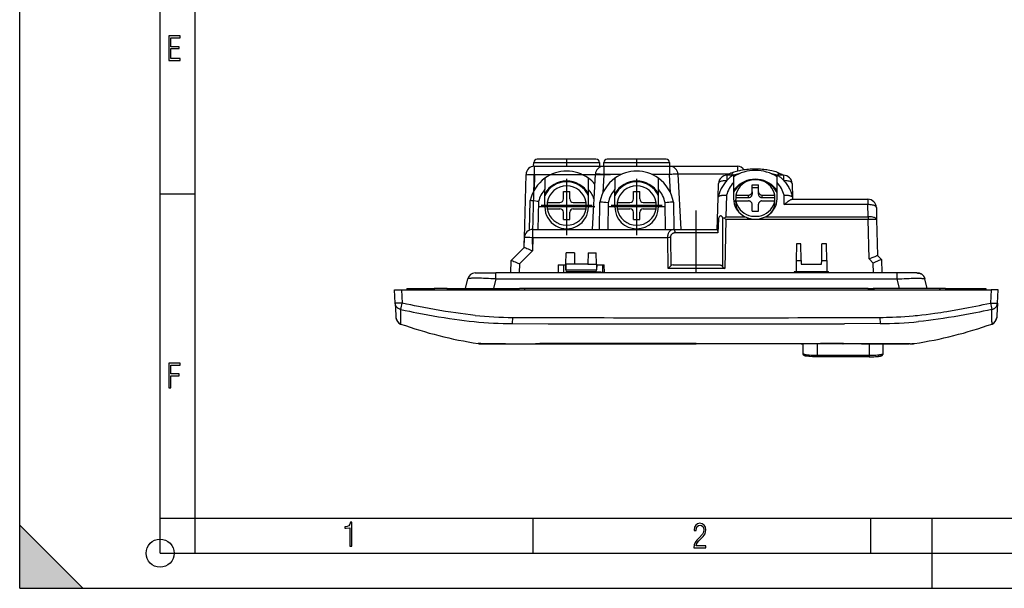
# Model space of a CAD drawing. Extents: x 0 to 420, y 0 to 297.
# Drawn here: x 0 to 140, y 0 to 81 of the extents above; entities that cross this region are included whole.
import ezdxf

# ---------------------------------------------------------------- set-up
doc = ezdxf.new("R2010")
doc.units = 0
doc.linetypes.add('DASHDOT', pattern=[18.5, 12, -3, 0.5, -3])
doc.layers.get('0').update_dxf_attribs({"linetype": 'CONTINUOUS'})

msp = doc.modelspace()

# ---------------------------------------------------------------- linework, layer by layer
at = {"color": 7}
for p, q in [((0, 0), (0, 297)), ((0, 0), (0, 297)), ((20.000401, 4.99976), (20.000401, 292)), ((25.000401, 9.99976), (25.000401, 287)), ((73.21344, 60.104897), (73.231506, 60.622322)), ((73.231506, 60.622322), (82.595367, 60.622322)), ((82.095673, 61.104874), (73.731201, 61.104874)), ((82.595367, 60.622322), (82.613434, 60.104874)), ((83.188438, 60.104874), (83.206505, 60.622322)), ((83.206505, 60.622322), (92.570366, 60.622322)), ((92.070671, 61.104874), (83.7062, 61.104874)), ((92.570366, 60.622322), (92.58844, 60.104874)), ((71.896126, 49.936283), (72.131798, 58.936283)), ((72.131798, 58.936283), (73.33139, 58.904869)), ((73.33139, 58.904869), (73.33139, 60.104874)), ((73.33139, 60.104874), (83.188591, 60.104874)), ((81.599167, 51.104874), (82.011238, 58.967674)), ((83.209595, 58.936283), (83.073456, 56.338577)), ((83.209595, 60.104874), (83.209595, 58.936283)), ((83.209595, 60.104874), (92.567276, 60.104874)), ((85.706642, 58.936283), (83.209595, 58.936283)), ((92.567276, 58.936283), (90.070229, 58.936283)), ((92.567276, 60.104874), (102.232086, 60.104874)), ((92.567276, 60.104874), (92.567276, 58.936283)), ((92.703415, 56.338577), (92.567276, 58.936283)), ((101.041946, 58.967674), (93.76564, 58.967674)), ((93.76564, 58.967674), (94.177704, 51.104874)), ((102.232086, 60.104874), (102.232086, 59.404797)), ((73.33139, 58.904869), (73.273132, 56.680096)), ((75.663185, 58.904869), (73.33139, 58.904869)), ((74.813438, 58.406868), (74.813438, 56.820427)), ((82.007942, 58.904869), (80.163681, 58.904869)), ((81.013435, 56.820427), (81.013435, 58.406868)), ((84.788437, 58.406868), (84.788437, 56.820427)), ((90.988434, 56.820427), (90.988434, 58.406868)), ((99.496429, 55.65715), (99.54866, 57.651749)), ((100.748245, 58.820335), (100.748245, 58.086094)), ((101.592445, 58.820335), (100.748245, 58.820335)), ((101.688431, 58.88575), (101.688431, 57.776039)), ((102.052322, 58.820335), (101.688431, 58.820335)), ((101.688431, 57.776039), (101.688431, 55.461357)), ((107.888412, 58.820335), (107.524551, 58.820335)), ((107.888435, 57.776039), (107.888535, 58.885708)), ((107.888435, 55.461357), (107.888435, 57.776039)), ((108.828621, 58.820335), (107.984428, 58.820335)), ((108.828621, 58.820335), (108.828621, 58.086094)), ((110.028214, 57.651749), (110.080444, 55.65715)), ((20.000401, 56.166599), (25.000401, 56.166599)), ((74.813438, 54.304871), (74.813438, 56.820427)), ((75.113434, 56.667606), (75.113434, 56.433594)), ((77.46344, 55.454872), (77.46344, 56.504871)), ((77.46344, 56.504871), (78.363434, 56.504871)), ((78.363434, 55.454872), (78.363434, 56.504871)), ((80.71344, 56.433609), (80.71344, 56.667622)), ((81.013435, 54.304871), (81.013435, 56.820427)), ((84.788437, 54.304871), (84.788437, 56.820427)), ((85.08844, 56.667606), (85.08844, 56.433594)), ((87.438431, 55.454872), (87.438431, 56.504871)), ((87.438431, 56.504871), (88.33844, 56.504871)), ((88.33844, 55.454872), (88.33844, 56.504871)), ((90.688431, 56.433609), (90.688431, 56.667622)), ((90.988434, 54.304871), (90.988434, 56.820427)), ((104.33844, 56.470028), (104.33844, 57.450287)), ((104.33844, 57.450287), (105.238434, 57.450287)), ((104.33844, 57.091919), (105.238434, 57.091919)), ((104.33844, 56.470028), (104.33844, 56.11166)), ((105.238434, 56.470028), (105.238434, 57.450287)), ((105.238434, 56.11166), (105.238434, 56.470028)), ((72.608643, 51.001575), (72.718826, 55.20956)), ((73.915298, 55.084259), (73.811096, 51.104874)), ((75.149834, 54.954872), (76.96344, 54.954872)), ((78.863434, 54.954872), (80.67704, 54.954872)), ((82.585472, 51.104874), (82.653503, 55.002296)), ((83.851593, 54.907413), (83.785217, 51.104874)), ((85.124832, 54.954872), (86.938431, 54.954872)), ((88.83844, 54.954872), (90.652039, 54.954872)), ((91.991653, 51.104874), (91.925278, 54.907413)), ((93.123367, 55.002296), (93.191399, 51.104874)), ((99.414047, 52.510948), (99.496429, 55.65715)), ((99.496429, 55.65715), (99.499619, 55.684975)), ((100.693481, 55.968445), (100.613632, 52.919338)), ((101.988434, 55.045574), (101.988434, 55.224758)), ((102.024834, 56.003239), (102.024834, 55.644871)), ((102.024834, 56.003239), (103.83844, 56.003239)), ((102.024834, 55.644871), (103.83844, 55.644871)), ((102.024834, 55.163017), (102.024834, 54.804649)), ((102.024834, 55.163017), (103.83844, 55.163017)), ((103.83844, 55.644871), (103.83844, 56.003239)), ((105.738434, 56.003239), (107.55204, 56.003239)), ((105.738434, 56.003239), (105.738434, 55.644871)), ((105.738434, 55.644871), (107.55204, 55.644871)), ((105.738434, 55.163017), (107.55204, 55.163017)), ((107.55204, 55.644871), (107.55204, 56.003239)), ((107.55204, 54.804649), (107.55204, 55.163017)), ((107.58844, 55.045574), (107.58844, 55.224758)), ((108.91806, 54.644672), (108.883392, 55.968445)), ((110.00769, 55.404869), (120.832626, 55.404869)), ((110.077255, 55.684975), (110.080444, 55.65715)), ((110.080444, 55.65715), (110.087051, 55.404869)), ((120.832626, 55.404869), (120.832626, 54.644672)), ((75.149834, 54.054871), (76.96344, 54.054871)), ((77.46344, 52.504871), (77.46344, 53.554871)), ((78.363434, 52.504871), (78.363434, 53.554871)), ((78.863434, 54.054871), (80.67704, 54.054871)), ((85.124832, 54.054871), (86.938431, 54.054871)), ((87.438431, 52.504871), (87.438431, 53.554871)), ((88.33844, 52.504871), (88.33844, 53.554871)), ((88.83844, 54.054871), (90.652039, 54.054871)), ((104.33844, 53.715965), (104.33844, 54.696224)), ((104.33844, 53.715965), (105.238434, 53.715965)), ((105.238434, 53.715965), (105.238434, 54.696224)), ((120.832626, 54.644672), (108.91806, 54.644672)), ((120.868759, 52.919338), (120.832626, 54.644672)), ((122.032349, 54.230003), (122.068497, 52.504665)), ((77.46344, 52.504871), (78.363434, 52.504871)), ((87.438431, 52.504871), (88.33844, 52.504871)), ((99.376686, 51.084248), (99.414047, 52.510948)), ((99.539978, 52.614861), (99.468475, 50.617958)), ((100.613632, 52.510948), (100.405518, 52.724014)), ((100.613632, 52.510948), (100.431824, 45.567959)), ((100.613632, 52.919338), (103.323502, 52.919338)), ((120.868759, 52.510948), (100.613632, 52.510948)), ((106.253372, 52.919338), (120.868759, 52.919338)), ((120.868759, 52.919338), (120.868759, 52.510948)), ((120.985962, 46.916016), (120.868759, 52.510948)), ((122.068497, 52.504665), (122.175598, 47.392025)), ((73.095718, 49.936283), (73.095718, 51.104874)), ((73.095718, 51.104874), (93.104874, 51.104874)), ((93.104874, 51.104874), (99.377228, 51.104874)), ((99.468475, 50.617958), (93.396942, 50.617958)), ((71.825974, 49.504871), (71.806335, 48.499695)), ((71.825974, 49.504871), (71.884827, 49.504871)), ((71.859909, 48.553272), (71.896126, 49.936283)), ((73.095718, 49.936283), (73.046967, 48.074684)), ((92.329636, 49.936283), (73.095718, 49.936283)), ((92.379005, 45.567959), (92.329636, 49.936283)), ((92.691811, 49.936283), (92.739876, 45.928688)), ((70.011703, 46.705067), (71.860107, 48.553467)), ((73.046967, 48.074684), (71.198563, 46.226284)), ((77.810013, 46.154873), (77.838356, 47.779015)), ((79.010162, 47.779015), (77.838356, 47.779015)), ((79.010162, 47.779015), (79.038513, 46.154873)), ((80.966705, 47.779015), (80.938362, 46.154873)), ((80.966705, 47.779015), (82.138512, 47.779015)), ((82.166862, 46.154873), (82.138512, 47.779015)), ((110.660324, 49.037319), (110.619598, 46.704247)), ((111.288124, 49.037319), (110.660324, 49.037319)), ((111.328842, 46.704247), (111.288124, 49.037319)), ((114.248024, 46.704247), (114.28875, 49.037319)), ((114.91655, 49.037319), (114.28875, 49.037319)), ((114.957275, 46.704247), (114.91655, 49.037319)), ((69.964371, 44.904873), (70.011505, 46.704872)), ((110.619598, 46.704247), (110.590805, 45.054871)), ((110.619598, 46.704247), (111.328842, 46.704247)), ((111.328842, 46.704247), (111.33844, 46.154873)), ((114.238434, 46.154873), (114.248024, 46.704247)), ((114.248024, 46.704247), (114.957275, 46.704247)), ((114.957275, 46.704247), (114.986069, 45.054871)), ((121.575684, 46.326283), (120.985962, 46.916016)), ((121.612915, 44.904873), (121.575684, 46.326283)), ((122.1754, 47.39222), (122.762543, 46.805069)), ((122.762741, 46.804871), (122.8125, 44.904873)), ((64.888435, 44.904873), (67.806854, 44.904873)), ((67.806854, 44.059654), (67.806854, 44.904873)), ((124.970016, 44.904873), (67.806854, 44.904873)), ((71.198563, 46.226284), (71.163963, 44.904873)), ((76.71225, 46.054871), (76.692184, 44.904873)), ((76.711739, 46.024387), (76.76445, 46.054874)), ((76.71225, 46.054871), (77.77771, 46.054871)), ((77.488434, 46.054871), (77.488434, 44.932079)), ((77.920631, 44.932079), (77.488434, 44.932079)), ((77.488434, 44.932079), (77.488434, 44.904873)), ((77.796043, 45.35487), (77.77771, 46.054871)), ((77.810013, 46.154873), (77.796043, 45.35487)), ((77.796043, 45.35487), (82.180824, 45.35487)), ((79.038513, 46.154873), (77.810013, 46.154873)), ((77.898956, 45.054871), (77.846062, 45.35487)), ((77.898956, 45.054871), (77.925407, 44.904873)), ((82.077911, 45.054871), (77.898956, 45.054871)), ((80.938362, 46.154873), (79.038513, 46.154873)), ((80.938362, 46.154873), (82.166862, 46.154873)), ((82.05146, 44.904873), (82.077911, 45.054871)), ((82.069122, 45.004871), (83.047554, 45.004871)), ((82.762138, 45.004871), (82.069122, 45.004871)), ((82.130814, 45.35487), (82.077911, 45.054871)), ((82.166862, 46.154873), (82.180824, 45.35487)), ((82.199158, 46.054871), (82.180824, 45.35487)), ((82.199158, 46.054871), (83.264618, 46.054871)), ((82.762138, 45.004871), (83.282974, 45.004871)), ((82.764755, 44.904873), (82.762138, 45.004871)), ((83.047554, 45.004871), (83.065887, 46.054874)), ((83.284691, 44.904873), (83.264618, 46.054871)), ((92.739876, 45.928688), (92.379005, 45.567959)), ((100.431824, 45.567959), (92.379005, 45.567959)), ((93.076714, 46.054871), (99.700157, 46.054871)), ((100.145836, 45.752644), (100.431824, 45.567959)), ((110.340805, 45.054871), (110.330322, 44.904873)), ((110.590805, 45.054871), (110.340805, 45.054871)), ((114.986069, 45.054871), (110.590805, 45.054871)), ((111.33844, 46.154873), (114.238434, 46.154873)), ((115.236069, 45.054871), (114.986069, 45.054871)), ((115.246552, 44.904873), (115.236069, 45.054871)), ((127.792358, 44.904873), (124.970016, 44.904873)), ((124.970016, 44.904873), (124.970016, 44.059654)), ((63.495781, 42.704872), (63.818348, 44.059654)), ((67.806854, 44.059654), (67.484283, 42.704872)), ((67.806854, 44.059654), (124.970016, 44.059654)), ((124.970016, 44.059654), (125.292587, 42.704872)), ((129.281082, 42.704872), (128.958527, 44.059654)), ((53.490086, 40.615288), (53.391056, 42.504871)), ((53.391056, 42.504871), (54.389687, 42.504871)), ((54.389687, 42.504871), (138.387192, 42.504871)), ((54.389687, 42.504871), (54.488716, 40.615288)), ((55.138435, 42.704872), (59.038437, 42.704872)), ((55.138435, 42.704872), (55.138435, 42.504871)), ((60.888435, 42.704872), (59.038437, 42.704872)), ((59.038437, 42.504871), (59.038437, 42.704872)), ((60.888435, 42.704872), (61.588436, 42.704872)), ((60.888435, 42.704872), (60.888435, 42.504871)), ((61.588436, 42.704872), (71.188438, 42.704872)), ((61.788437, 42.504871), (61.588436, 42.704872)), ((71.188438, 42.704872), (70.988434, 42.504871)), ((71.888435, 42.704872), (71.188438, 42.704872)), ((120.888443, 42.704872), (71.888435, 42.704872)), ((71.888435, 42.704872), (71.888435, 42.504871)), ((120.888443, 42.704872), (121.58844, 42.704872)), ((120.888443, 42.704872), (120.888443, 42.504871)), ((131.188431, 42.704872), (121.58844, 42.704872)), ((121.58844, 42.704872), (121.788437, 42.504871)), ((130.988434, 42.504871), (131.188431, 42.704872)), ((131.888443, 42.704872), (131.188431, 42.704872)), ((131.888443, 42.704872), (133.738434, 42.704872)), ((131.888443, 42.704872), (131.888443, 42.504871)), ((133.738434, 42.704872), (137.638443, 42.704872)), ((133.738434, 42.504871), (133.738434, 42.704872)), ((137.638443, 42.704872), (137.638443, 42.504871)), ((138.387192, 42.504871), (138.288162, 40.615288)), ((139.385818, 42.504871), (138.387192, 42.504871)), ((139.286789, 40.615288), (139.385818, 42.504871)), ((53.490086, 40.615288), (53.582775, 38.84663)), ((139.286789, 40.615288), (139.194092, 38.84663)), ((53.582775, 38.84663), (53.597179, 38.571835)), ((53.597179, 38.571835), (53.598026, 38.555672)), ((53.598042, 38.555374), (53.59938, 38.5298)), ((70.22438, 37.690826), (70.232941, 38.575119)), ((122.54393, 38.575119), (122.55249, 37.690826)), ((139.178833, 38.555374), (139.17749, 38.5298)), ((139.179688, 38.571835), (139.178848, 38.555672)), ((139.194092, 38.84663), (139.179688, 38.571835)), ((70.22438, 37.690826), (75.282898, 37.67836)), ((122.55249, 37.690826), (117.493973, 37.67836)), ((65.31456, 34.853722), (65.310097, 34.854744)), ((65.360085, 34.850044), (65.31456, 34.853722)), ((65.68306, 34.843788), (65.360085, 34.850044)), ((65.925797, 34.804871), (66.225113, 34.804871)), ((66.225113, 34.804871), (66.847176, 34.804871)), ((67.264694, 34.829796), (66.469505, 34.83065)), ((66.847176, 34.804871), (66.875221, 34.804871)), ((66.875221, 34.804871), (67.688164, 34.804871)), ((67.354294, 34.829861), (67.264694, 34.829796)), ((69.062637, 34.83152), (67.354294, 34.829861)), ((67.688164, 34.804871), (67.700668, 34.804871)), ((67.700668, 34.804871), (69.339371, 34.804871)), ((69.213394, 34.831699), (69.062637, 34.83152)), ((69.339371, 34.804871), (72.049301, 34.804871)), ((72.049301, 34.804871), (75.412514, 34.804871)), ((75.187317, 34.849373), (74.091614, 34.844002)), ((75.435883, 34.850269), (75.187317, 34.849373)), ((75.412514, 34.804871), (75.5009, 34.804871)), ((75.5009, 34.804871), (82.27684, 34.804871)), ((96.388435, 34.855724), (78.71328, 34.856079)), ((82.27684, 34.804871), (82.401245, 34.804871)), ((82.401245, 34.804871), (96.388435, 34.804871)), ((96.388435, 34.855724), (114.063599, 34.856079)), ((110.375626, 34.804871), (96.388435, 34.804871)), ((110.500031, 34.804871), (110.375626, 34.804871)), ((117.27597, 34.804871), (110.500031, 34.804871)), ((111.33844, 34.804871), (111.587448, 34.804871)), ((111.58844, 33.426781), (111.58844, 34.804871)), ((113.58844, 34.804871), (113.58844, 33.193909)), ((117.364357, 34.804871), (117.27597, 34.804871)), ((117.340988, 34.850269), (117.589554, 34.849373)), ((120.72757, 34.804871), (117.364357, 34.804871)), ((117.589554, 34.849373), (118.685257, 34.844002)), ((123.4375, 34.804871), (120.72757, 34.804871)), ((120.988434, 34.804871), (120.988434, 33.193909)), ((122.988434, 33.426781), (122.988434, 34.804871)), ((125.076202, 34.804871), (123.4375, 34.804871)), ((123.563477, 34.831699), (123.714233, 34.83152)), ((123.714233, 34.83152), (125.422577, 34.829861)), ((125.088715, 34.804871), (125.076202, 34.804871)), ((125.901657, 34.804871), (125.088715, 34.804871)), ((125.422577, 34.829861), (125.512177, 34.829796)), ((125.512177, 34.829796), (126.307358, 34.83065)), ((125.929703, 34.804871), (125.901657, 34.804871)), ((126.551758, 34.804871), (125.929703, 34.804871)), ((126.851074, 34.804871), (126.551758, 34.804871)), ((127.093811, 34.843788), (127.416794, 34.850044)), ((127.416794, 34.850044), (127.462311, 34.853722)), ((127.462311, 34.853722), (127.466782, 34.854744)), ((113.58844, 32.974426), (113.482773, 32.974754)), ((113.58844, 33.193909), (120.988434, 33.193909)), ((113.58844, 33.193909), (113.58844, 32.974827)), ((120.988434, 32.974426), (113.58844, 32.974426)), ((120.988434, 32.974426), (113.58844, 32.974426)), ((120.988434, 33.193909), (120.988434, 32.974827)), ((20.000401, 10), (25.000401, 10)), ((20.000401, 9.99976), (25.000401, 9.99976)), ((25.000401, 9.99976), (410, 9.99976)), ((25.0005, 4.99976), (25.0005, 9.99976)), ((73.125504, 4.99976), (73.125504, 9.99976)), ((121.250999, 4.99976), (121.250999, 9.99976)), ((130, 0), (130, 9.99976)), ((0, 9), (9, 0)), ((0, 0), (0, 9)), ((20.000401, 4.99976), (167.501007, 4.99976)), ((0, 0), (420, 0)), ((0, 0), (420, 0)), ((0, 0), (9, 0))]:
    msp.add_line(p, q, dxfattribs=at)
at = {"color": 7, "linetype": 'DASHDOT'}
for p, q in [((77.913437, 61.204918), (77.913437, 60.004349)), ((87.888435, 61.204922), (87.888435, 60.004326)), ((73.072067, 49.001732), (73.355858, 59.839401)), ((84.174362, 58.904869), (72.345123, 58.904869)), ((77.913437, 58.334869), (77.913437, 50.274872)), ((77.913437, 58.144871), (77.913437, 50.864872)), ((87.888435, 58.334869), (87.888435, 50.274872)), ((87.888435, 58.144871), (87.888435, 50.864872)), ((75.113434, 56.691059), (75.113434, 56.409641)), ((80.71344, 56.691071), (80.71344, 56.40966)), ((85.08844, 56.691059), (85.08844, 56.409641)), ((90.688431, 56.691071), (90.688431, 56.40966)), ((81.943436, 54.304871), (73.883438, 54.304871)), ((81.553436, 54.504871), (74.273438, 54.504871)), ((91.918434, 54.304871), (83.858437, 54.304871)), ((91.528435, 54.504871), (84.248436, 54.504871)), ((96.388435, 45.020882), (96.388435, 53.801991)), ((59.038437, 42.724922), (59.038437, 42.484322)), ((133.738434, 42.724922), (133.738434, 42.484322))]:
    msp.add_line(p, q, dxfattribs=at)
at = {"color": 7}
for points in [[(21.244259, 75.172127), (22.850969, 75.172127), (22.850969, 75.444611), (21.535534, 75.444611), (21.535534, 76.868103), (22.719427, 76.868103), (22.719427, 77.135887), (21.535534, 77.135887), (21.535534, 78.399643), (22.850969, 78.399643), (22.850969, 78.672127), (21.244259, 78.672127)], [(21.244259, 28.569124), (21.535534, 28.569124), (21.535534, 30.265097), (22.719427, 30.265097), (22.719427, 30.532883), (21.535534, 30.532883), (21.535534, 31.79664), (22.850969, 31.79664), (22.850969, 32.069122), (21.244259, 32.069122)], [(47.03595, 5.977674), (47.322525, 5.977674), (47.322525, 9.425997), (47.101723, 9.425997), (47.026554, 9.120627), (46.876217, 8.918613), (46.63662, 8.796467), (46.303062, 8.754185), (46.303062, 8.575661), (46.490982, 8.570963), (47.03595, 8.613245)], [(96.03479, 5.748185), (97.749557, 5.748185), (97.749557, 6.034762), (96.349556, 6.034762), (96.396538, 6.279058), (96.537476, 6.518655), (96.758286, 6.777044), (97.049561, 7.063622), (97.373718, 7.378386), (97.632111, 7.763621), (97.740166, 8.332078), (97.679092, 8.722011), (97.509964, 9.013286), (97.24218, 9.196507), (96.899223, 9.26228), (96.560966, 9.196507), (96.307274, 9.00389), (96.142845, 8.698521), (96.086472, 8.294494), (96.086472, 8.242816), (96.354256, 8.242816), (96.391838, 8.571675), (96.499893, 8.811273), (96.678421, 8.952211), (96.927414, 8.999191), (97.138824, 8.952211), (97.303253, 8.825366), (97.411301, 8.623353), (97.448891, 8.355568), (97.397209, 8.007916), (97.256271, 7.721339), (96.786469, 7.195165), (96.457611, 6.85691), (96.218018, 6.537447), (96.081772, 6.175702)]]:
    msp.add_lwpolyline(points, close=True, dxfattribs=at)
for points in [[(83.209595, 58.936283), (83.0392, 58.944881), (82.872269, 58.952679), (82.712189, 58.959499), (82.562225, 58.965206), (82.425415, 58.969692), (82.304535, 58.972858), (82.202042, 58.974644), (82.120026, 58.97501), (82.060165, 58.973949), (82.023651, 58.971493), (82.011246, 58.96767)], [(93.76564, 58.96767), (93.753235, 58.971493), (93.716721, 58.973949), (93.656845, 58.97501), (93.574829, 58.974644), (93.472351, 58.972858), (93.351471, 58.969692), (93.214661, 58.965206), (93.064697, 58.959499), (92.904602, 58.952679), (92.737671, 58.944881), (92.567276, 58.936283)], [(101.625992, 59.222923), (101.481712, 59.168842), (101.317574, 59.100815), (101.161484, 59.028656), (101.049835, 58.971802), (100.942833, 58.912498), (100.842484, 58.85186), (100.793442, 58.820202)], [(101.625992, 59.222927), (101.586349, 59.204029), (101.550354, 59.17712), (101.518646, 59.142651), (101.491791, 59.101261), (101.470276, 59.053661), (101.454453, 59.000713), (101.444626, 58.943348), (101.440964, 58.88258), (101.443527, 58.819485)], [(107.931717, 59.229721), (107.741402, 59.29319), (107.54364, 59.351929), (107.338806, 59.406013), (107.127335, 59.455513), (106.878746, 59.506363), (106.622971, 59.551247), (106.426147, 59.581085), (106.22612, 59.607491), (105.989838, 59.633865), (105.750397, 59.655518), (105.508469, 59.672382), (105.264679, 59.684418), (105.019699, 59.69157), (104.774155, 59.693787), (104.528671, 59.691032), (104.283859, 59.683342), (104.040359, 59.670776), (103.798813, 59.653381), (103.55986, 59.631218), (103.324158, 59.604332), (103.135101, 59.578991), (102.948952, 59.550579), (102.683578, 59.503719), (102.553764, 59.477875), (102.319962, 59.426025), (102.112747, 59.373791), (101.912483, 59.316959), (101.719574, 59.255459), (101.625992, 59.222923)], [(107.931717, 59.229721), (108.103287, 59.16568), (108.266769, 59.097614), (108.417213, 59.027855), (108.553406, 58.95771), (108.683403, 58.883266), (108.782944, 58.820309)], [(108.113068, 58.820095), (108.116379, 58.884136), (108.113312, 58.945889), (108.103928, 59.00423), (108.088379, 59.058086), (108.066956, 59.106487), (108.040039, 59.148556), (108.008133, 59.183514), (107.971802, 59.210735), (107.931732, 59.229717)], [(101.688446, 58.885777), (101.527725, 58.774418), (101.371658, 58.657509), (101.220413, 58.535217), (101.074089, 58.407707), (100.977051, 58.317699), (100.882431, 58.225384), (100.79026, 58.130821), (100.70063, 58.034096), (100.590378, 57.908058), (100.48436, 57.778698), (100.382668, 57.646133), (100.285416, 57.51049), (100.192688, 57.37188), (100.104599, 57.230431), (100.021225, 57.086266), (99.942688, 56.939503), (99.887375, 56.82856), (99.834854, 56.716328), (99.785141, 56.602798), (99.738289, 56.488087), (99.700943, 56.390221), (99.66571, 56.29158), (99.632576, 56.192154), (99.601601, 56.092026), (99.572784, 55.99118), (99.546165, 55.889698), (99.521759, 55.787571), (99.499603, 55.684875)], [(100.715927, 58.050961), (100.5495, 58.048969), (100.386932, 58.038654), (100.231384, 58.020214), (100.085876, 57.993999), (99.953232, 57.960522), (99.836044, 57.920444), (99.736572, 57.874538), (99.656754, 57.823681), (99.598145, 57.768887), (99.561874, 57.711193), (99.54866, 57.651745)], [(104.788437, 58.219753), (104.356033, 58.193974), (103.930634, 58.117062), (103.51918, 57.990276), (103.128342, 57.815662), (102.764465, 57.596058), (102.433441, 57.335033), (102.140686, 57.036831), (101.890915, 56.706287), (101.688202, 56.348766)], [(104.788452, 58.258938), (104.37439, 58.236713), (103.96582, 58.170322), (103.568176, 58.06065), (103.186737, 57.909145), (102.826538, 57.717823), (102.492386, 57.489223), (102.188721, 57.226376), (101.91954, 56.932781), (101.688446, 56.612324)], [(107.552048, 56.003239), (107.466965, 56.34473), (107.333694, 56.672527), (107.154648, 56.980717), (106.933014, 57.263775), (106.672821, 57.516582), (106.378723, 57.734623), (106.056, 57.913952), (105.710495, 58.05135), (105.348389, 58.144344), (104.976227, 58.191265), (104.600662, 58.191265), (104.228485, 58.144344), (103.866394, 58.05135), (103.520874, 57.913952), (103.198166, 57.734623), (102.904053, 57.516582), (102.64386, 57.263775), (102.422241, 56.980717), (102.243179, 56.672527), (102.109924, 56.34473), (102.024841, 56.003239)], [(107.888443, 56.612324), (107.657349, 56.932781), (107.388184, 57.226376), (107.084503, 57.489216), (106.750351, 57.717815), (106.390152, 57.909145), (106.008698, 58.06065), (105.611053, 58.17033), (105.202484, 58.236721), (104.788437, 58.258945)], [(107.888672, 56.348766), (107.685974, 56.70628), (107.436203, 57.036831), (107.143433, 57.335033), (106.812424, 57.596058), (106.448547, 57.815655), (106.057709, 57.990276), (105.64624, 58.117062), (105.220856, 58.193974), (104.788437, 58.219753)], [(107.888535, 58.885708), (108.049225, 58.774361), (108.205261, 58.657471), (108.356491, 58.535194), (108.502777, 58.407707), (108.599831, 58.317684), (108.694473, 58.225357), (108.786652, 58.130779), (108.876297, 58.034039), (108.986557, 57.90799), (109.092575, 57.778622), (109.19426, 57.646049), (109.291519, 57.510395), (109.384247, 57.371777), (109.472343, 57.230316), (109.55571, 57.08614), (109.634247, 56.939365), (109.689545, 56.828453), (109.742043, 56.716259), (109.791748, 56.60276), (109.838577, 56.488087), (109.875931, 56.390221), (109.911163, 56.29158), (109.94429, 56.192154), (109.975273, 56.092026), (110.004089, 55.99118), (110.030701, 55.889698), (110.055115, 55.787571), (110.077271, 55.684875)], [(110.028214, 57.651745), (110.014999, 57.711193), (109.978729, 57.768887), (109.92012, 57.823681), (109.840302, 57.874538), (109.740829, 57.920444), (109.623642, 57.960522), (109.490997, 57.993999), (109.34549, 58.020214), (109.189941, 58.038654), (109.027374, 58.048969), (108.860947, 58.050961)], [(103.83844, 56.003239), (103.909607, 56.007992), (103.979309, 56.022144), (104.046143, 56.045422), (104.108765, 56.077343), (104.165878, 56.117252), (104.216324, 56.164349), (104.259064, 56.217663), (104.293259, 56.276119), (104.318192, 56.338512), (104.333359, 56.403591), (104.33844, 56.470028)], [(103.83844, 55.644871), (103.909607, 55.649624), (103.979309, 55.663776), (104.046143, 55.687054), (104.108765, 55.718975), (104.165878, 55.758884), (104.216324, 55.805981), (104.259064, 55.859295), (104.293259, 55.917751), (104.318192, 55.980145), (104.333359, 56.045223), (104.33844, 56.11166)], [(105.238434, 56.470028), (105.24353, 56.403591), (105.258698, 56.338512), (105.28363, 56.276119), (105.31781, 56.217663), (105.360565, 56.164349), (105.411011, 56.117252), (105.468109, 56.077343), (105.530731, 56.045422), (105.597565, 56.022144), (105.667282, 56.007992), (105.738434, 56.003239)], [(105.238434, 56.11166), (105.24353, 56.045223), (105.258698, 55.980145), (105.28363, 55.917751), (105.31781, 55.859295), (105.360565, 55.805981), (105.411011, 55.758884), (105.468109, 55.718975), (105.530731, 55.687054), (105.597565, 55.663776), (105.667282, 55.649624), (105.738434, 55.644871)], [(73.915298, 55.084259), (73.73819, 55.107258), (73.30648, 55.159191), (73.111664, 55.180389), (72.943314, 55.197067), (72.797012, 55.209068), (72.751266, 55.211441), (72.725388, 55.211349), (72.719856, 55.210419), (72.7192, 55.210083), (72.718994, 55.2099), (72.718842, 55.209606)], [(83.851593, 54.907413), (83.481651, 54.944618), (83.23037, 54.967548), (83.003288, 54.986237), (82.78199, 55.001274), (82.707909, 55.004536), (82.670898, 55.004845), (82.655609, 55.003532), (82.65432, 55.003098), (82.653793, 55.002777), (82.653633, 55.002605), (82.653511, 55.002338)], [(93.123367, 55.002338), (93.123291, 55.002525), (93.12294, 55.002876), (93.122307, 55.003204), (93.120178, 55.003773), (93.096756, 55.004967), (93.051743, 55.003952), (92.906235, 54.995815), (92.710846, 54.981304), (92.479904, 54.96167), (92.224716, 54.937832), (91.925278, 54.907413)], [(99.499619, 55.684975), (99.509842, 55.717377), (99.526932, 55.748611), (99.550644, 55.778435), (99.580673, 55.806641), (99.604019, 55.824463), (99.629883, 55.84145), (99.688629, 55.872772), (99.755844, 55.900391), (99.823807, 55.922318), (99.897156, 55.941017), (99.975166, 55.95649), (100.036308, 55.965981), (100.099396, 55.973675), (100.230347, 55.983757), (100.366074, 55.986927), (100.504883, 55.983387), (100.598999, 55.977341), (100.693481, 55.968445)], [(101.688446, 55.461361), (101.710678, 55.116505), (101.777069, 54.776592), (101.886658, 54.446514), (102.037872, 54.130993), (102.228546, 53.834545), (102.455933, 53.561443), (102.716797, 53.315601), (103.00737, 53.100536), (103.323502, 52.919338)], [(102.024841, 55.644871), (102.017212, 55.59853), (102.010483, 55.552074), (102.004639, 55.505505), (101.999695, 55.458858), (101.995636, 55.412128), (101.992493, 55.365337), (101.990234, 55.318508), (101.988892, 55.271633), (101.988434, 55.224758)], [(101.988434, 55.224758), (101.988892, 55.177883), (101.990234, 55.131008), (101.992493, 55.084179), (101.995636, 55.037388), (101.999695, 54.990658), (102.004639, 54.944012), (102.010483, 54.897442), (102.017212, 54.850986), (102.024841, 54.804646)], [(101.988434, 55.045574), (101.996094, 54.852474), (102.018997, 54.660442), (102.057037, 54.470501), (102.110001, 54.28371), (102.177597, 54.101078), (102.25946, 53.923611), (102.355148, 53.75227), (102.464127, 53.587994), (102.585815, 53.43169)], [(102.024841, 55.163013), (102.109924, 54.821522), (102.243179, 54.493725), (102.422241, 54.185535), (102.64386, 53.902477), (102.904053, 53.64967), (103.198166, 53.431629), (103.520874, 53.2523), (103.866394, 53.114902), (104.228485, 53.021908), (104.600662, 52.974987), (104.976227, 52.974987), (105.348389, 53.021908), (105.710495, 53.114902), (106.056, 53.2523), (106.378723, 53.431629), (106.672821, 53.64967), (106.933014, 53.902477), (107.154648, 54.185535), (107.333694, 54.493725), (107.466965, 54.821522), (107.552048, 55.163013)], [(104.33844, 54.696224), (104.333359, 54.762661), (104.318192, 54.82774), (104.293259, 54.890133), (104.259064, 54.948589), (104.216324, 55.001904), (104.165878, 55.049), (104.108765, 55.088909), (104.046143, 55.120831), (103.979309, 55.144108), (103.909607, 55.15826), (103.83844, 55.163013)], [(105.738434, 55.163013), (105.667282, 55.15826), (105.597565, 55.144108), (105.530731, 55.120831), (105.468109, 55.088909), (105.411011, 55.049), (105.360565, 55.001904), (105.31781, 54.948589), (105.28363, 54.890133), (105.258698, 54.82774), (105.24353, 54.762661), (105.238434, 54.696224)], [(106.253372, 52.919338), (106.569504, 53.100536), (106.860077, 53.315609), (107.120941, 53.561451), (107.348328, 53.834553), (107.539001, 54.130993), (107.690216, 54.446514), (107.799805, 54.776592), (107.866196, 55.116497), (107.888443, 55.461361)], [(106.991058, 53.431683), (107.112747, 53.587994), (107.221725, 53.75227), (107.317413, 53.923603), (107.399277, 54.10107), (107.466873, 54.283703), (107.519836, 54.470501), (107.557892, 54.660442), (107.580795, 54.852474), (107.58844, 55.045574)], [(107.58844, 55.224758), (107.587982, 55.271633), (107.586639, 55.318508), (107.584381, 55.365337), (107.581238, 55.412128), (107.577194, 55.458858), (107.572235, 55.505505), (107.566406, 55.552074), (107.559662, 55.59853), (107.552048, 55.644871)], [(107.552048, 54.804646), (107.559662, 54.850986), (107.566406, 54.897442), (107.572235, 54.944012), (107.577194, 54.990658), (107.581238, 55.037388), (107.584381, 55.084179), (107.586639, 55.131008), (107.587982, 55.177883), (107.58844, 55.224758)], [(108.883392, 55.968445), (108.972641, 55.976936), (109.061584, 55.982861), (109.205513, 55.986912), (109.346359, 55.983753), (109.415054, 55.979397), (109.482224, 55.973145), (109.5858, 55.959145), (109.683434, 55.940166), (109.773705, 55.916183), (109.817429, 55.901688), (109.858536, 55.885849), (109.893692, 55.870193), (109.926315, 55.853458), (109.973053, 55.824326), (110.012108, 55.792641), (110.028542, 55.775913), (110.042824, 55.75864), (110.058395, 55.734837), (110.069908, 55.710243), (110.077255, 55.684975)], [(108.91806, 54.644672), (109.089844, 54.803677), (109.175903, 54.879665), (109.261688, 54.952873), (109.374954, 55.045349), (109.485809, 55.130756), (109.592812, 55.207596), (109.694305, 55.274231), (109.788498, 55.328964), (109.832268, 55.351334), (109.873489, 55.370087), (109.924072, 55.389122), (109.969055, 55.400871), (109.989204, 55.403862), (110.00769, 55.404869)], [(122.032364, 54.230007), (122.018967, 54.292011), (121.981659, 54.352261), (121.921173, 54.409542), (121.83876, 54.462696), (121.736053, 54.510647), (121.615143, 54.552441), (121.478455, 54.587231), (121.328751, 54.614307), (121.169037, 54.633129), (121.002548, 54.643322), (120.832626, 54.644672)], [(99.539978, 52.614864), (99.514206, 52.604336), (99.491257, 52.593479), (99.471222, 52.582333), (99.454102, 52.570927), (99.440002, 52.559277), (99.428909, 52.547428), (99.420868, 52.535397), (99.415924, 52.523235), (99.414047, 52.510952)], [(100.186768, 52.717289), (100.157394, 52.769356), (100.127258, 52.818085), (100.097412, 52.861763), (100.0672, 52.901283), (100.026367, 52.946968), (99.984802, 52.984287), (99.964157, 52.999363), (99.943695, 53.011909), (99.909058, 53.027542), (99.87381, 53.036037), (99.85585, 53.037426), (99.837692, 53.036743), (99.811386, 53.031811), (99.784927, 53.021935), (99.758385, 53.00679), (99.731705, 52.985966), (99.713806, 52.968658), (99.695786, 52.948364), (99.659264, 52.897717), (99.624237, 52.835468), (99.58831, 52.755035), (99.564011, 52.689877), (99.539978, 52.614861)], [(103.323502, 52.919338), (103.479469, 52.845928), (103.559418, 52.811584), (103.640427, 52.779026), (103.721764, 52.748577), (103.804001, 52.72007), (103.937737, 52.678574), (104.07309, 52.642731), (104.20961, 52.612881), (104.346962, 52.589294), (104.484924, 52.572105), (104.636604, 52.560619), (104.788437, 52.556755)], [(104.788437, 52.556755), (104.94075, 52.560558), (105.092331, 52.572075), (105.243011, 52.591251), (105.39267, 52.617977), (105.541183, 52.652054), (105.688293, 52.693176), (105.833344, 52.740852), (105.976227, 52.794769), (106.116409, 52.854431), (106.253372, 52.919338)], [(122.068497, 52.504665), (122.055099, 52.566677), (122.017792, 52.626926), (121.957306, 52.684208), (121.874893, 52.737362), (121.772186, 52.78532), (121.651276, 52.827114), (121.514587, 52.861897), (121.364883, 52.888973), (121.20517, 52.907803), (121.038681, 52.917988), (120.868759, 52.919338)], [(122.068497, 52.504665), (122.056198, 52.508877), (122.019745, 52.512493), (121.959885, 52.515438), (121.877823, 52.517651), (121.775238, 52.519085), (121.654205, 52.519726), (121.517181, 52.519543), (121.366989, 52.518543), (121.20665, 52.51675), (121.039444, 52.514202), (120.868759, 52.510952)], [(92.329636, 49.936283), (92.332443, 50.060749), (92.342522, 50.183777), (92.35054, 50.245953), (92.360489, 50.307201), (92.371704, 50.364204), (92.384674, 50.420044), (92.409775, 50.508888), (92.43956, 50.593437), (92.473969, 50.673012), (92.512917, 50.746986), (92.556244, 50.814796), (92.600334, 50.871967), (92.64785, 50.92305), (92.698563, 50.967838), (92.752243, 51.006229), (92.808609, 51.038189), (92.867363, 51.063751), (92.924652, 51.082062), (92.983521, 51.094887), (93.043686, 51.102413), (93.104874, 51.104874)], [(93.396942, 50.617958), (93.346893, 50.616497), (93.297058, 50.612953), (93.231216, 50.604477), (93.166473, 50.591064), (93.103317, 50.572037), (93.042274, 50.546761), (92.983894, 50.514671), (92.955872, 50.495922), (92.928711, 50.475307), (92.882599, 50.433838), (92.84008, 50.386642), (92.801819, 50.334072), (92.768417, 50.276505), (92.740448, 50.214336), (92.718414, 50.147991), (92.702774, 50.077915), (92.694145, 50.008339), (92.691811, 49.936283)], [(93.396942, 50.617962), (93.393005, 50.687786), (93.383392, 50.755978), (93.368286, 50.821201), (93.347992, 50.882168), (93.322937, 50.937664), (93.293564, 50.986614), (93.260483, 51.028057), (93.22435, 51.061161), (93.185852, 51.085285), (93.145767, 51.099957), (93.104874, 51.10487)], [(99.376686, 51.084248), (99.379631, 51.053799), (99.384895, 51.02837), (99.401367, 50.968536), (99.425285, 50.888508), (99.43837, 50.841541), (99.456085, 50.765373), (99.46196, 50.730564), (99.466301, 50.694), (99.468582, 50.656204), (99.468475, 50.617958)], [(73.095718, 49.936283), (72.692604, 49.945007), (72.313812, 49.949154), (72.149651, 49.94894), (72.0158, 49.946808), (71.942863, 49.943722), (71.918152, 49.941677), (71.902412, 49.939308), (71.898094, 49.938011), (71.896744, 49.937256), (71.896355, 49.936871), (71.896126, 49.936283)], [(71.860107, 48.553467), (71.860306, 48.553619), (71.860916, 48.553837), (71.86438, 48.55378), (71.88932, 48.547291), (71.935059, 48.531696), (72.080856, 48.476341), (72.2463, 48.410255), (72.44046, 48.3307), (72.736351, 48.206963), (73.046967, 48.074684)], [(70.011703, 46.705067), (70.011909, 46.705219), (70.012512, 46.705437), (70.015984, 46.705376), (70.040916, 46.698887), (70.086655, 46.683292), (70.232452, 46.627941), (70.397903, 46.561852), (70.592056, 46.4823), (70.887955, 46.358562), (71.198563, 46.226284)], [(120.985962, 46.916016), (121.441483, 47.107773), (121.846771, 47.27319), (122.046326, 47.350845), (122.114792, 47.37571), (122.154755, 47.388695), (122.167038, 47.391838), (122.173965, 47.392677), (122.175064, 47.392437), (122.1754, 47.39222)], [(122.762543, 46.805069), (122.762344, 46.805222), (122.761734, 46.805435), (122.75827, 46.805374), (122.733337, 46.798893), (122.687592, 46.78331), (122.541794, 46.727962), (122.376266, 46.661819), (122.182007, 46.582207), (121.8862, 46.458511), (121.575684, 46.326283)], [(99.700157, 46.054871), (99.767693, 46.051132), (99.800842, 46.046379), (99.833412, 46.039585), (99.865067, 46.030762), (99.8964, 46.019619), (99.938171, 46.000488), (99.979774, 45.975616), (100.021103, 45.943523), (100.049942, 45.915394), (100.078033, 45.881817), (100.105789, 45.840183), (100.125908, 45.80204), (100.145836, 45.752644)], [(128.95845, 44.059956), (128.937836, 44.134655), (128.912033, 44.20768), (128.879822, 44.281467), (128.8423, 44.352722), (128.79837, 44.422958), (128.749268, 44.489689), (128.69429, 44.553608), (128.634583, 44.613129), (128.570099, 44.668201), (128.501556, 44.718159), (128.42981, 44.762444), (128.354889, 44.801079), (128.278595, 44.833294), (128.200089, 44.859798), (128.122086, 44.879974), (128.042862, 44.893978), (127.959732, 44.901711), (127.904022, 44.90395), (127.792221, 44.904869)], [(127.792221, 44.904869), (127.904022, 44.90395), (127.959732, 44.901711), (128.042862, 44.893978), (128.122086, 44.879974), (128.200089, 44.859798), (128.278595, 44.833294), (128.354889, 44.801079), (128.42981, 44.762444), (128.501556, 44.718159), (128.570099, 44.668201), (128.634583, 44.613129), (128.69429, 44.553608), (128.749268, 44.489689), (128.79837, 44.422958), (128.8423, 44.352722), (128.879822, 44.281467), (128.912033, 44.20768), (128.937836, 44.134655), (128.95845, 44.059956)], [(67.806854, 44.059654), (67.105217, 44.096905), (66.759399, 44.112537), (66.419701, 44.125996), (66.088577, 44.137138), (65.768692, 44.145821), (65.462906, 44.151894), (65.174179, 44.155224), (64.820946, 44.155182), (64.510521, 44.149796), (64.373512, 44.145046), (64.249756, 44.138908), (64.145103, 44.131775), (64.053871, 44.12339), (63.989933, 44.115635), (63.935692, 44.107071), (63.896114, 44.098854), (63.864487, 44.090034), (63.84753, 44.083679), (63.834377, 44.077057), (63.823437, 44.068542), (63.818348, 44.059654)], [(124.970016, 44.059654), (125.671661, 44.096905), (126.017471, 44.112537), (126.357162, 44.125996), (126.688293, 44.137138), (127.008179, 44.145821), (127.313965, 44.151894), (127.602692, 44.155224), (127.955917, 44.155182), (128.266357, 44.149796), (128.403351, 44.145046), (128.527115, 44.138908), (128.63176, 44.131775), (128.722992, 44.12339), (128.786942, 44.115635), (128.841187, 44.107071), (128.880753, 44.098854), (128.912384, 44.090034), (128.929337, 44.083679), (128.94249, 44.077057), (128.95343, 44.068542), (128.958527, 44.059654)], [(54.284889, 39.712585), (54.246437, 39.721069), (54.204105, 39.732235), (54.15818, 39.746597), (54.109299, 39.764576), (54.035542, 39.797348), (53.960461, 39.83844), (53.923271, 39.862034), (53.886703, 39.887585), (53.831387, 39.931217), (53.778954, 39.979034), (53.730099, 40.030487), (53.685257, 40.085148), (53.638912, 40.151604), (53.59827, 40.221729), (53.563663, 40.295044), (53.53537, 40.371025), (53.513622, 40.449131), (53.498596, 40.528801), (53.490086, 40.615288)], [(54.488716, 40.615288), (54.29356, 40.60611), (54.101269, 40.59919), (53.921165, 40.594982), (53.759872, 40.593826), (53.667431, 40.594975), (53.591473, 40.597775), (53.534954, 40.602272), (53.50436, 40.607365), (53.495354, 40.61034), (53.491779, 40.612473), (53.49073, 40.613579), (53.490086, 40.615288)], [(54.284889, 39.712585), (54.908043, 39.581146), (55.531475, 39.451958), (56.062347, 39.343979), (56.593517, 39.237972), (57.364292, 39.088108), (58.135845, 38.943226), (58.908257, 38.803822), (59.681583, 38.670387), (60.455872, 38.543415), (61.231174, 38.423401), (61.929844, 38.321747), (62.629398, 38.226482), (63.32988, 38.137962), (64.031326, 38.056534), (64.733795, 37.982544)], [(54.291058, 37.954163), (54.295258, 38.099632), (54.29789, 38.269581), (54.298401, 38.677639), (54.295719, 38.994656), (54.284958, 39.71291)], [(64.902588, 38.869713), (64.204445, 38.944767), (63.50687, 39.02729), (62.809841, 39.116917), (62.113358, 39.213291), (61.417419, 39.316048), (60.64481, 39.437267), (59.87289, 39.565418), (59.101681, 39.700012), (58.331177, 39.840546), (57.561386, 39.98653), (56.792286, 40.137478), (56.258125, 40.245056), (55.72427, 40.354641), (55.106323, 40.483849), (54.488716, 40.615288)], [(127.874435, 38.868324), (128.502655, 38.937031), (129.130447, 39.011372), (129.757828, 39.091137), (130.384781, 39.176117), (130.800568, 39.235287), (131.216187, 39.296597), (131.635483, 39.360592), (132.054581, 39.426643), (132.836227, 39.555199), (133.617188, 39.690292), (134.397415, 39.831509), (135.176941, 39.978439), (135.683578, 40.076881), (136.189911, 40.177464), (136.721207, 40.285244), (137.252213, 40.39513), (138.288162, 40.615288)], [(138.491974, 39.712585), (137.86882, 39.581146), (137.245392, 39.451958), (136.714523, 39.343979), (136.18335, 39.237972), (135.412582, 39.088108), (134.641022, 38.943226), (133.868607, 38.803822), (133.095291, 38.670387), (132.320999, 38.543415), (131.5457, 38.423401), (130.847031, 38.321747), (130.147476, 38.226482), (129.446991, 38.137962), (128.745544, 38.056534), (128.043076, 37.982544)], [(138.288162, 40.615288), (138.483307, 40.60611), (138.675598, 40.59919), (138.855713, 40.594982), (139.016998, 40.593826), (139.109436, 40.594975), (139.185394, 40.597775), (139.241913, 40.602272), (139.272507, 40.607365), (139.281525, 40.61034), (139.285095, 40.612473), (139.286133, 40.613579), (139.286789, 40.615288)], [(138.485809, 37.954163), (138.481613, 38.099632), (138.478989, 38.269581), (138.47847, 38.677639), (138.481155, 38.994656), (138.491913, 39.71291)], [(138.491974, 39.712585), (138.530426, 39.721069), (138.572769, 39.732235), (138.618683, 39.746597), (138.667572, 39.764576), (138.741333, 39.797348), (138.816406, 39.83844), (138.853592, 39.862034), (138.890167, 39.887585), (138.94548, 39.931217), (138.997925, 39.979034), (139.046768, 40.030487), (139.091614, 40.085148), (139.137955, 40.151604), (139.178604, 40.221729), (139.213211, 40.295044), (139.241501, 40.371025), (139.263245, 40.449131), (139.278275, 40.528801), (139.286789, 40.615288)], [(117.388756, 38.561527), (118.676941, 38.56266), (119.965607, 38.562393), (121.11145, 38.565571), (121.684433, 38.569675), (122.543854, 38.580379)], [(122.543854, 38.580379), (123.004608, 38.588875), (123.465271, 38.599632), (123.89473, 38.611923), (124.324051, 38.626614), (124.916916, 38.651245), (125.50943, 38.681408), (126.101486, 38.717648), (126.693039, 38.760517), (127.284027, 38.810562), (127.579315, 38.838444), (127.874435, 38.868324)], [(54.264687, 37.664085), (54.265022, 37.66534), (54.266674, 37.667839), (54.270412, 37.67091), (54.271244, 37.674404)], [(138.512192, 37.664085), (138.511856, 37.66534), (138.510193, 37.667839), (138.506454, 37.67091), (138.50563, 37.674404)], [(66.469505, 34.83065), (66.060974, 34.836605), (65.68306, 34.843788)], [(126.307358, 34.83065), (126.715897, 34.836605), (127.093811, 34.843788)], [(111.58844, 33.426785), (111.58844, 33.425014), (111.588455, 33.423244), (111.588486, 33.421474), (111.588531, 33.419712), (111.588562, 33.41795), (111.588623, 33.41618), (111.588699, 33.41441), (111.588776, 33.41264), (111.588867, 33.410885)], [(111.58844, 33.426781), (111.590248, 33.417446), (111.595757, 33.407986), (111.603455, 33.399822), (111.613937, 33.391609), (111.632401, 33.380562), (111.655914, 33.369514), (111.693108, 33.355518), (111.738266, 33.34169), (111.794312, 33.327377), (111.858528, 33.313465), (112.005127, 33.287868), (112.106445, 33.273518), (112.215828, 33.260197), (112.345818, 33.246677), (112.483055, 33.234634), (112.758499, 33.216022), (113.045975, 33.20311), (113.318542, 33.196152), (113.58844, 33.193909)], [(112.14431, 33.048119), (112.034317, 33.064548), (111.955185, 33.07943), (111.881363, 33.097305), (111.831039, 33.113251), (111.790398, 33.12978), (111.76461, 33.142666), (111.733765, 33.161308), (111.710953, 33.177895), (111.687698, 33.198093), (111.668839, 33.217541), (111.650864, 33.239571), (111.635963, 33.261383), (111.622688, 33.284832), (111.611954, 33.308144), (111.603142, 33.332291), (111.591949, 33.380157), (111.58844, 33.426781)], [(113.58844, 32.974426), (113.239288, 32.978001), (112.914139, 32.988075), (112.619041, 33.003719), (112.400208, 33.02039), (112.217056, 33.039017), (112.077133, 33.057674), (111.970016, 33.076378), (111.898361, 33.09272), (111.84433, 33.108643), (111.805954, 33.122993), (111.758362, 33.146126), (111.728676, 33.164753), (111.706795, 33.181252), (111.684296, 33.201374), (111.666061, 33.220707), (111.648712, 33.242504), (111.6343, 33.264084), (111.62149, 33.287201), (111.61113, 33.310169), (111.596283, 33.357384), (111.589264, 33.404091), (111.58844, 33.426781)], [(120.988434, 33.193909), (121.170273, 33.194908), (121.354141, 33.198036), (121.526535, 33.202969), (121.697693, 33.209881), (121.956757, 33.224564), (122.201797, 33.243965), (122.425537, 33.267815), (122.527161, 33.281277), (122.620758, 33.295666), (122.745697, 33.319107), (122.805237, 33.332855), (122.856812, 33.346939), (122.891708, 33.358246), (122.921295, 33.369644), (122.955734, 33.386925), (122.968307, 33.395546), (122.977814, 33.404121), (122.984283, 33.412628), (122.987747, 33.421043), (122.988434, 33.426781)], [(120.988434, 32.974426), (121.336227, 32.977989), (121.660721, 32.988029), (121.955719, 33.003628), (122.174759, 33.020264), (122.360352, 33.039108), (122.498535, 33.057503), (122.606354, 33.076271), (122.678436, 33.092686), (122.732101, 33.108482), (122.770767, 33.122906), (122.818497, 33.146103), (122.848175, 33.164722), (122.870071, 33.181229), (122.892563, 33.201347), (122.910797, 33.220684), (122.928162, 33.242481), (122.942566, 33.264069), (122.955368, 33.287182), (122.965744, 33.310154), (122.980591, 33.357372), (122.98761, 33.404087), (122.988434, 33.426781)], [(120.988434, 32.974426), (121.343613, 32.978127), (121.673813, 32.988544), (121.925308, 33.001648), (122.151505, 33.018204), (122.331497, 33.035782), (122.432419, 33.04808)]]:
    msp.add_lwpolyline(points, dxfattribs=at)
msp.add_circle((20.000401, 4.99976), 2, dxfattribs=at)
for centre, radius, start, end in [((73.731201, 60.604874), 0.5, 90.000003, 178.000003), ((82.095673, 60.604874), 0.5, 2, 90.000003), ((83.7062, 60.604874), 0.5, 90.000003, 178.000003), ((92.070671, 60.604874), 0.5, 2, 90.000003), ((73.33139, 58.904869), 1.2, 90.000003, 178.5), ((77.913437, 54.091255), 5.313617, 54.309488, 125.690507), ((83.209595, 58.904869), 1.2, 90.000003, 176.999995), ((87.888435, 54.091255), 5.313617, 54.309488, 125.690507), ((92.567276, 58.904869), 1.2, 3, 90.000003), ((104.770935, 53.845707), 5.668621, 89.823183, 122.947544), ((104.014694, 50.268639), 8.889549, 100.10397, 105.170228), ((102.232086, 58.904869), 1.2, 34.834668, 90.000003), ((104.805923, 53.845665), 5.668662, 57.052587, 90.176706), ((105.563942, 50.271507), 8.886311, 74.836054, 79.901274), ((77.913437, 54.091255), 5.313617, 125.690507, 167.85015), ((77.913437, 54.404869), 3.6, 30.558434, 149.441561), ((77.913437, 54.504871), 3.4, 24.249579, 155.75032), ((77.913437, 54.091255), 5.313617, 40.771735, 54.309488), ((87.888435, 54.091255), 5.313617, 125.690507, 170.127158), ((87.888435, 54.404869), 3.6, 30.558434, 149.441561), ((87.888435, 54.504871), 3.4, 24.249576, 155.75032), ((87.888435, 54.091255), 5.313617, 9.872838, 54.309488), ((100.748245, 57.620335), 1.2, 90.000003, 178.5), ((104.399658, 55.103218), 3.806491, 135.408733, 166.859418), ((105.177208, 55.103218), 3.806491, 13.140578, 44.591269), ((108.828621, 57.620335), 1.2, 1.5, 90.000003), ((77.913719, 54.116241), 4.113926, 138.903768, 166.390512), ((77.913437, 54.504871), 2.8, 9.248359, 170.751642), ((77.9133, 54.116306), 4.113776, 18.082111, 41.096825), ((87.888474, 54.116367), 4.113658, 138.90288, 168.913092), ((87.888435, 54.504871), 2.8, 9.248359, 170.751642), ((87.888397, 54.116367), 4.113658, 11.086903, 41.097122), ((77.913437, 54.504871), 2.8, 170.751642, 189.248358), ((76.96344, 55.454872), 0.5, 269.999997, 360), ((78.863434, 55.454872), 0.5, 179.999995, 269.999997), ((77.913437, 54.504871), 2.8, 350.751641, 9.248359), ((87.888435, 54.504871), 2.8, 170.751642, 189.248358), ((86.938431, 55.454872), 0.5, 269.999997, 360), ((88.83844, 55.454872), 0.5, 180.000005, 269.999997), ((87.888435, 54.504871), 2.8, 350.751641, 9.248359), ((120.832626, 54.204872), 1.2, 1.2, 90.000003), ((77.913437, 54.304871), 3.1, 179.999995, 0), ((77.913437, 54.504871), 2.8, 189.248358, 350.751641), ((76.96344, 53.554871), 0.5, 0, 90.000003), ((78.863434, 53.554871), 0.5, 90.000003, 180.000005), ((87.888435, 54.304871), 3.1, 180.000005, 360), ((87.888435, 54.504871), 2.8, 189.248358, 350.751641), ((86.938431, 53.554871), 0.5, 0, 90.000003), ((88.83844, 53.554871), 0.5, 90.000003, 180.000005), ((-1427.225098, 58.266663), 1527.422112, 359.530576, 359.791835), ((100.458649, 47.422203), 5.302071, 90.574251, 92.939354), ((106.500412, 46.438568), 8.755258, 132.250303, 134.118223), ((73.095718, 49.904873), 1.2, 90.000003, 178.5), ((92.516144, 35.716568), 14.220877, 89.292217, 90.751446), ((64.888428, 43.804874), 1.099996, 89.999661, 166.59151), ((93.057831, 45.586147), 0.468132, 87.69383, 132.868585), ((20.821545, 47.697861), 34.403463, 346.578647, 348.119901), ((171.955322, 47.697861), 34.403463, 191.880098, 193.421358), ((54.596008, 38.620571), 1.000015, 183.000579, 250.855155), ((54.598152, 38.581718), 1.000124, 183.003338, 250.553527), ((50.201183, 38.106316), 4.092718, 353.94246, 357.869427), ((70.525177, 94.937012), 57.247569, 264.193865, 269.698936), ((70.627609, 93.856537), 55.283424, 264.055991, 269.590951), ((77.393997, 1620.097168), 1581.538442, 269.740566, 269.927331), ((102.825226, 10670.085938), 10631.560224, 269.852138, 269.965314), ((93.212334, 8572.875977), 8534.349086, 270.021321, 270.16231), ((122.251694, 94.937012), 57.247569, 270.301059, 275.806136), ((142.575684, 38.106316), 4.092719, 182.130577, 186.05754), ((138.180862, 38.620571), 1.000015, 289.144847, 356.999423), ((138.178726, 38.581718), 1.000124, 289.446475, 356.996663), ((54.315975, 37.652515), 0.052236, 167.287971, 194.112436), ((74.857178, 95.985031), 61.871974, 250.561402, 261.127705), ((100.071373, 10120.501953), 10082.853711, 269.859139, 269.97907), ((92.705498, 10120.501953), 10082.8537, 270.020925, 270.140863), ((117.919693, 95.985031), 61.871974, 278.872297, 289.438593), ((138.460892, 37.652515), 0.052236, 345.887584, 12.712019), ((65.927963, 38.811104), 4.006228, 261.126926, 270.004212), ((67.688217, 38.409031), 3.60416, 263.249243, 269.998768), ((69.389755, 973.87616), 939.044043, 269.98924, 270.286886), ((78.475822, -761.084717), 795.940757, 89.982907, 90.218828), ((75.514633, 34.891029), 0.087896, 207.457601, 260.943406), ((114.301041, -761.084717), 795.940748, 89.78117, 90.017092), ((117.262238, 34.891029), 0.087896, 279.056596, 332.542404), ((123.387115, 973.87616), 939.044043, 269.713116, 270.010762), ((125.088654, 38.409031), 3.60416, 270.001234, 276.750758), ((126.848907, 38.811104), 4.006228, 269.995783, 278.873076)]:
    msp.add_arc(centre, radius, start, end, dxfattribs=at)
msp.add_solid([(0, 0), (9, 0), (0, 9)], dxfattribs=at)

doc.saveas('drawing.dxf')
